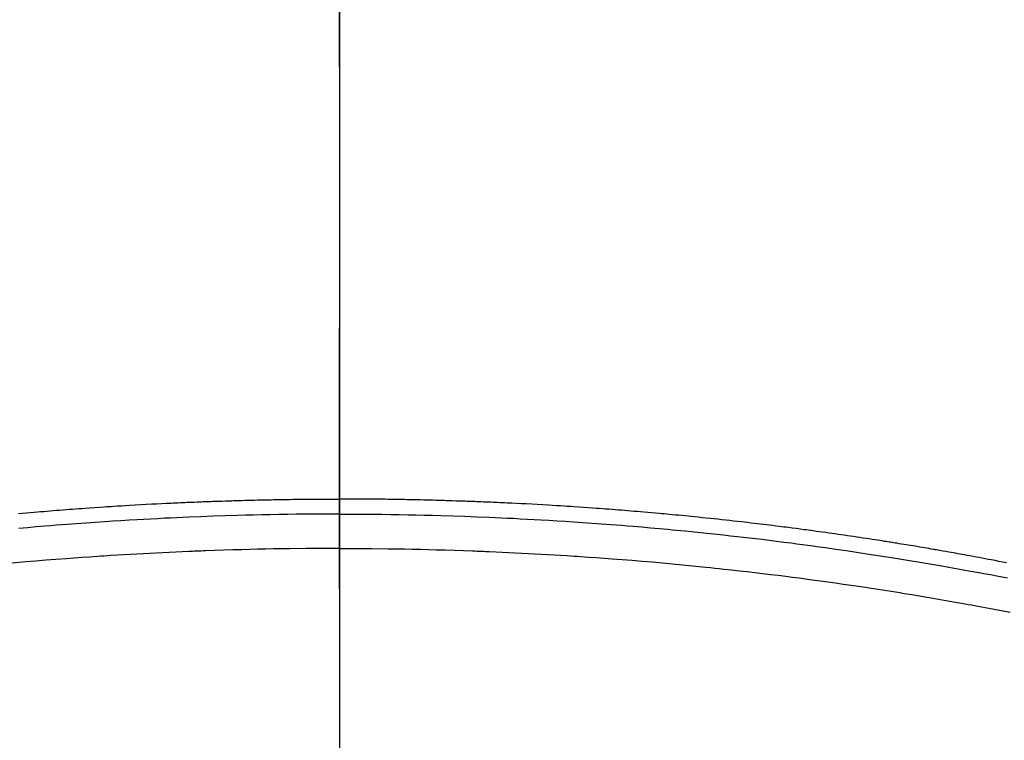
# Model space of a CAD drawing. Extents: x 55896 to 82369, y -33085 to -24215.
# Drawn here: x 72978 to 73002, y -26023 to -26006 of the extents above; entities that cross this region are included whole.
import ezdxf

# ---------------------------------------------------------------- set-up
doc = ezdxf.new("R2010")
doc.units = 0
doc.header["$LTSCALE"] = 50
doc.header["$MEASUREMENT"] = 0
doc.linetypes.add('CENTER2', pattern=[1.125, 0.75, -0.125, 0.125, -0.125])
doc.layers.get('0').update_dxf_attribs({"linetype": 'CONTINUOUS'})
for name, color, linetype in [('150-機器', 8, 'CONTINUOUS'), ('160-文字', 254, 'CONTINUOUS'), ('166-寸法B', 11, 'CONTINUOUS')]:
    doc.layers.add(name, color=color, linetype=linetype)
doc.styles.add('KH001', font='txt')
doc.dimstyles.new('KH1xx030', dxfattribs={"dimscale": 30, "dimtxt": 2, "dimasz": 0.6, "dimexe": 0.3, "dimexo": 1.2, "dimgap": 0.5, "dimtad": 3, "dimdec": 1, "dimdsep": 46, "dimlunit": 6, "dimtxsty": 'KH001', "dimblk": 'DOT', "dimcen": 1, "dimdle": 1, "dimclrd": 256, "dimclre": 256, "dimclrt": 256, "dimadec": 0, "dimazin": 0, "dimtfac": 1, "dimtdec": 1, "dimtix": 1, "dimtmove": 2, "dimatfit": 3, "dimldrblk": 'CLOSEDBLANK', "dimfxl": 1, "dimtolj": 1, "dimtzin": 0, "dimlwd": -1, "dimlwe": -1, "dimarcsym": 0})

# ---------------------------------------------------------------- blocks, each defined once
blk = doc.blocks.new('F402_H')
at = {"layer": '150-機器', "color": 161, "linetype": 'CENTER2'}
blk.add_line((0, 136.026), (0, -355.416), dxfattribs=at)
at = {"layer": '150-機器', "color": 13, "linetype": 'Continuous'}
for points in [[(-7.689, -249.679), (-7.594, -249.67), (-7.499, -249.661), (-7.404, -249.653), (-7.309, -249.645), (-7.233, -249.638), (-7.157, -249.632), (-7.081, -249.626), (-7.005, -249.62), (-6.929, -249.613), (-6.853, -249.607), (-6.777, -249.601), (-6.701, -249.595), (-6.625, -249.589), (-6.549, -249.583), (-6.472, -249.577), (-6.396, -249.571), (-6.32, -249.565), (-6.244, -249.56), (-6.168, -249.554), (-6.092, -249.549), (-5.978, -249.541), (-5.863, -249.533), (-5.749, -249.525), (-5.634, -249.517), (-5.577, -249.513), (-5.52, -249.509), (-5.463, -249.506), (-5.406, -249.502), (-5.311, -249.496), (-5.215, -249.49), (-5.12, -249.485), (-5.024, -249.479), (-4.89, -249.471), (-4.757, -249.464), (-4.623, -249.456), (-4.489, -249.449), (-4.375, -249.443), (-4.26, -249.437), (-4.145, -249.432), (-4.03, -249.426), (-3.972, -249.423), (-3.914, -249.421), (-3.857, -249.418), (-3.799, -249.415), (-3.751, -249.413), (-3.702, -249.411), (-3.653, -249.409), (-3.605, -249.407), (-3.538, -249.404), (-3.472, -249.402), (-3.405, -249.399), (-3.339, -249.396), (-3.3, -249.395), (-3.261, -249.393), (-3.223, -249.392), (-3.184, -249.39), (-3.146, -249.389), (-3.107, -249.387), (-3.069, -249.386), (-3.03, -249.384), (-3.011, -249.384), (-2.992, -249.383), (-2.973, -249.383), (-2.954, -249.382), (-2.877, -249.38), (-2.8, -249.378), (-2.723, -249.375), (-2.646, -249.372), (-2.608, -249.371), (-2.57, -249.37), (-2.531, -249.369), (-2.493, -249.367), (-2.435, -249.366), (-2.378, -249.364), (-2.32, -249.362), (-2.262, -249.36), (-2.224, -249.359), (-2.186, -249.358), (-2.147, -249.357), (-2.109, -249.356), (-2.032, -249.355), (-1.956, -249.353), (-1.879, -249.351), (-1.803, -249.349), (-1.745, -249.348), (-1.687, -249.347), (-1.63, -249.346), (-1.572, -249.345), (-1.515, -249.344), (-1.457, -249.343), (-1.399, -249.342), (-1.342, -249.341), (-1.284, -249.34), (-1.227, -249.339), (-1.169, -249.338), (-1.111, -249.337), (-1.054, -249.337), (-0.996, -249.336), (-0.939, -249.336), (-0.881, -249.335), (-0.824, -249.335), (-0.766, -249.334), (-0.709, -249.334), (-0.652, -249.333), (-0.613, -249.333), (-0.575, -249.333), (-0.536, -249.333), (-0.498, -249.332), (-0.456, -249.332), (-0.413, -249.332), (-0.371, -249.332), (-0.328, -249.331), (-0.304, -249.331), (-0.279, -249.331), (-0.254, -249.331), (-0.229, -249.331), (-0.2, -249.331), (-0.172, -249.331), (-0.143, -249.331), (-0.114, -249.33), (-0.086, -249.33), (-0.057, -249.33), (-0.029, -249.33), (0, -249.33)], [(16.008, -250.861), (15.918, -250.844), (15.827, -250.826), (15.737, -250.809), (15.647, -250.792), (15.574, -250.778), (15.502, -250.764), (15.429, -250.75), (15.357, -250.737), (15.284, -250.723), (15.211, -250.71), (15.138, -250.696), (15.065, -250.683), (15.011, -250.673), (14.956, -250.663), (14.902, -250.653), (14.847, -250.643), (14.792, -250.633), (14.738, -250.623), (14.683, -250.614), (14.629, -250.604), (14.555, -250.591), (14.482, -250.578), (14.409, -250.565), (14.335, -250.552), (14.317, -250.549), (14.299, -250.546), (14.281, -250.542), (14.263, -250.539), (14.207, -250.53), (14.152, -250.521), (14.097, -250.511), (14.042, -250.502), (13.932, -250.484), (13.822, -250.465), (13.712, -250.447), (13.601, -250.429), (13.546, -250.42), (13.491, -250.411), (13.436, -250.402), (13.381, -250.393), (13.344, -250.387), (13.307, -250.381), (13.27, -250.375), (13.233, -250.369), (13.196, -250.363), (13.159, -250.357), (13.123, -250.351), (13.086, -250.346), (13.03, -250.337), (12.974, -250.328), (12.919, -250.32), (12.863, -250.311), (12.789, -250.299), (12.715, -250.288), (12.641, -250.277), (12.567, -250.266), (12.493, -250.255), (12.418, -250.243), (12.344, -250.232), (12.27, -250.221), (12.196, -250.21), (12.121, -250.199), (12.047, -250.189), (11.973, -250.178), (11.898, -250.168), (11.824, -250.157), (11.75, -250.147), (11.675, -250.136), (11.601, -250.126), (11.526, -250.116), (11.452, -250.106), (11.377, -250.095), (11.321, -250.088), (11.265, -250.08), (11.209, -250.073), (11.153, -250.066), (11.06, -250.053), (10.966, -250.041), (10.873, -250.029), (10.78, -250.017), (10.724, -250.009), (10.668, -250.002), (10.611, -249.995), (10.555, -249.988), (10.48, -249.978), (10.405, -249.969), (10.33, -249.96), (10.255, -249.951), (10.18, -249.942), (10.105, -249.933), (10.03, -249.924), (9.955, -249.915), (9.88, -249.906), (9.805, -249.897), (9.73, -249.889), (9.655, -249.88), (9.561, -249.869), (9.466, -249.859), (9.372, -249.848), (9.278, -249.838), (9.184, -249.828), (9.089, -249.817), (8.995, -249.807), (8.901, -249.797), (8.807, -249.787), (8.712, -249.778), (8.618, -249.768), (8.524, -249.758), (8.448, -249.751), (8.372, -249.743), (8.296, -249.736), (8.221, -249.728), (8.145, -249.721), (8.068, -249.714), (7.992, -249.707), (7.916, -249.699), (7.86, -249.694), (7.803, -249.689), (7.746, -249.684), (7.689, -249.679), (7.594, -249.67), (7.499, -249.661), (7.404, -249.653), (7.309, -249.645), (7.233, -249.638), (7.157, -249.632), (7.081, -249.626), (7.005, -249.62), (6.929, -249.613), (6.853, -249.607), (6.777, -249.601), (6.701, -249.595), (6.625, -249.589), (6.549, -249.583), (6.472, -249.577), (6.396, -249.571), (6.32, -249.565), (6.244, -249.56), (6.168, -249.554), (6.092, -249.549), (5.978, -249.541), (5.863, -249.533), (5.749, -249.525), (5.634, -249.517), (5.577, -249.513), (5.52, -249.509), (5.463, -249.506), (5.406, -249.502), (5.311, -249.496), (5.215, -249.49), (5.12, -249.485), (5.024, -249.479), (4.89, -249.471), (4.757, -249.464), (4.623, -249.456), (4.489, -249.449), (4.375, -249.443), (4.26, -249.437), (4.145, -249.432), (4.03, -249.426), (3.972, -249.423), (3.914, -249.421), (3.857, -249.418), (3.799, -249.415), (3.751, -249.413), (3.702, -249.411), (3.653, -249.409), (3.605, -249.407), (3.538, -249.404), (3.472, -249.402), (3.405, -249.399), (3.339, -249.396), (3.3, -249.395), (3.261, -249.393), (3.223, -249.392), (3.184, -249.39), (3.146, -249.389), (3.107, -249.387), (3.069, -249.386), (3.03, -249.384), (3.011, -249.384), (2.992, -249.383), (2.973, -249.383), (2.954, -249.382), (2.877, -249.38), (2.8, -249.378), (2.723, -249.375), (2.646, -249.372), (2.608, -249.371), (2.57, -249.37), (2.531, -249.369), (2.493, -249.367), (2.435, -249.366), (2.378, -249.364), (2.32, -249.362), (2.262, -249.36), (2.224, -249.359), (2.186, -249.358), (2.147, -249.357), (2.109, -249.356), (2.032, -249.355), (1.956, -249.353), (1.879, -249.351), (1.803, -249.349), (1.745, -249.348), (1.687, -249.347), (1.63, -249.346), (1.572, -249.345), (1.515, -249.344), (1.457, -249.343), (1.399, -249.342), (1.342, -249.341), (1.284, -249.34), (1.227, -249.339), (1.169, -249.338), (1.111, -249.337), (1.054, -249.337), (0.996, -249.336), (0.939, -249.336), (0.881, -249.335), (0.824, -249.335), (0.766, -249.334), (0.709, -249.334), (0.652, -249.333), (0.613, -249.333), (0.575, -249.333), (0.536, -249.333), (0.498, -249.332), (0.456, -249.332), (0.413, -249.332), (0.371, -249.332), (0.328, -249.331), (0.304, -249.331), (0.279, -249.331), (0.254, -249.331), (0.229, -249.331), (0.2, -249.331), (0.172, -249.331), (0.143, -249.331), (0.114, -249.33), (0.086, -249.33), (0.057, -249.33), (0.029, -249.33), (0, -249.33)], [(0, -249.69), (-0.203, -249.69), (-0.407, -249.691), (-0.61, -249.692), (-0.813, -249.693), (-1.024, -249.696), (-1.235, -249.699), (-1.446, -249.703), (-1.657, -249.706), (-1.853, -249.71), (-2.048, -249.715), (-2.244, -249.719), (-2.44, -249.724), (-2.731, -249.733), (-3.022, -249.743), (-3.314, -249.754), (-3.605, -249.766), (-3.749, -249.773), (-3.894, -249.779), (-4.039, -249.786), (-4.183, -249.793), (-4.348, -249.802), (-4.513, -249.81), (-4.678, -249.819), (-4.843, -249.828), (-5.037, -249.839), (-5.232, -249.851), (-5.427, -249.863), (-5.621, -249.876), (-5.846, -249.891), (-6.07, -249.907), (-6.295, -249.923), (-6.519, -249.94), (-6.653, -249.95), (-6.787, -249.961), (-6.922, -249.972), (-7.056, -249.983), (-7.264, -250), (-7.473, -250.019), (-7.681, -250.037)], [(0, -249.69), (0.203, -249.69), (0.407, -249.691), (0.61, -249.692), (0.813, -249.693), (1.024, -249.696), (1.235, -249.699), (1.446, -249.703), (1.657, -249.706), (1.853, -249.71), (2.048, -249.715), (2.244, -249.719), (2.44, -249.724), (2.731, -249.733), (3.022, -249.743), (3.314, -249.754), (3.605, -249.766), (3.749, -249.773), (3.894, -249.779), (4.039, -249.786), (4.183, -249.793), (4.348, -249.802), (4.513, -249.81), (4.678, -249.819), (4.843, -249.828), (5.037, -249.839), (5.232, -249.851), (5.427, -249.863), (5.621, -249.876), (5.846, -249.891), (6.07, -249.907), (6.295, -249.923), (6.519, -249.94), (6.653, -249.95), (6.787, -249.961), (6.922, -249.972), (7.056, -249.983), (7.264, -250), (7.473, -250.019), (7.681, -250.037), (7.889, -250.057), (7.994, -250.066), (8.098, -250.076), (8.202, -250.086), (8.306, -250.096), (8.455, -250.111), (8.603, -250.126), (8.751, -250.141), (8.9, -250.156), (9.063, -250.174), (9.225, -250.191), (9.388, -250.21), (9.551, -250.228), (9.699, -250.245), (9.846, -250.262), (9.994, -250.279), (10.141, -250.297), (10.318, -250.318), (10.495, -250.34), (10.671, -250.362), (10.848, -250.385), (10.98, -250.402), (11.112, -250.42), (11.244, -250.437), (11.376, -250.455), (11.45, -250.466), (11.523, -250.476), (11.596, -250.486), (11.669, -250.496), (11.918, -250.532), (12.166, -250.568), (12.414, -250.604), (12.662, -250.642), (12.822, -250.667), (12.982, -250.692), (13.141, -250.717), (13.301, -250.743), (13.446, -250.766), (13.591, -250.79), (13.736, -250.813), (13.881, -250.837), (14.025, -250.862), (14.17, -250.886), (14.314, -250.91), (14.459, -250.935), (14.632, -250.965), (14.805, -250.995), (14.977, -251.026), (15.15, -251.057), (15.308, -251.086), (15.466, -251.115), (15.624, -251.144), (15.781, -251.174), (15.91, -251.197), (16.039, -251.221)], [(0, -250.515), (-0.394, -250.517), (-0.787, -250.52), (-1.181, -250.524), (-1.574, -250.529), (-1.764, -250.533), (-1.954, -250.537), (-2.143, -250.541), (-2.333, -250.546), (-2.55, -250.553), (-2.767, -250.559), (-2.984, -250.567), (-3.201, -250.574), (-3.255, -250.576), (-3.309, -250.578), (-3.363, -250.58), (-3.417, -250.582), (-3.464, -250.584), (-3.511, -250.586), (-3.558, -250.588), (-3.605, -250.59), (-4.072, -250.611), (-4.539, -250.635), (-5.005, -250.66), (-5.472, -250.688), (-5.553, -250.693), (-5.633, -250.698), (-5.714, -250.703), (-5.795, -250.709), (-5.984, -250.722), (-6.172, -250.735), (-6.361, -250.749), (-6.549, -250.763), (-6.791, -250.781), (-7.033, -250.801), (-7.275, -250.821), (-7.516, -250.841), (-7.838, -250.87)], [(0, -250.515), (0.394, -250.517), (0.787, -250.52), (1.181, -250.524), (1.574, -250.529), (1.764, -250.533), (1.954, -250.537), (2.143, -250.541), (2.333, -250.546), (2.55, -250.553), (2.767, -250.559), (2.984, -250.567), (3.201, -250.574), (3.255, -250.576), (3.309, -250.578), (3.363, -250.58), (3.417, -250.582), (3.464, -250.584), (3.511, -250.586), (3.558, -250.588), (3.605, -250.59), (4.072, -250.611), (4.539, -250.635), (5.005, -250.66), (5.472, -250.688), (5.553, -250.693), (5.633, -250.698), (5.714, -250.703), (5.795, -250.709), (5.984, -250.722), (6.172, -250.735), (6.361, -250.749), (6.549, -250.763), (6.791, -250.781), (7.033, -250.801), (7.275, -250.821), (7.516, -250.841), (7.838, -250.87), (8.159, -250.9), (8.481, -250.932), (8.802, -250.964), (8.909, -250.975), (9.015, -250.986), (9.122, -250.998), (9.229, -251.009), (9.415, -251.029), (9.602, -251.05), (9.788, -251.071), (9.975, -251.093), (10.161, -251.115), (10.347, -251.137), (10.532, -251.16), (10.718, -251.184), (10.877, -251.204), (11.036, -251.224), (11.194, -251.245), (11.353, -251.266), (11.538, -251.291), (11.723, -251.317), (11.908, -251.343), (12.092, -251.369), (12.407, -251.415), (12.723, -251.462), (13.037, -251.51), (13.352, -251.56), (13.404, -251.568), (13.456, -251.576), (13.508, -251.585), (13.56, -251.593), (13.743, -251.623), (13.926, -251.654), (14.108, -251.684), (14.29, -251.715), (14.472, -251.746), (14.654, -251.778), (14.835, -251.81), (15.017, -251.843), (15.094, -251.857), (15.172, -251.871), (15.25, -251.885), (15.328, -251.9), (15.585, -251.948), (15.843, -251.997), (16.1, -252.047)]]:
    blk.add_lwpolyline(points, dxfattribs=at)
blk = doc.blocks.new('_ClosedBlank')
at = {"color": 0, "linetype": 'ByBlock', "lineweight": -2}
for p, q in [((-1, 0.1667), (0, 0)), ((-1, 0.1667), (-1, -0.1667)), ((0, 0), (-1, -0.1667))]:
    blk.add_line(p, q, dxfattribs=at)
blk = doc.blocks.new('_Dot')
at = {"color": 0, "linetype": 'ByBlock', "lineweight": -2}
blk.add_line((-0.5, 0), (-1, 0), dxfattribs=at)
at = {"color": 0, "linetype": 'ByBlock', "const_width": 0.5}
blk.add_lwpolyline([(-0.25, 0, 1), (0.25, 0, 1)], format="xyb", close=True, dxfattribs=at)

msp = doc.modelspace()

# ---------------------------------------------------------------- linework, layer by layer
at = {"layer": '150-機器', "color": 13}
for radius in [90.5, 80.5]:
    msp.add_circle((72986.168, -25973.433), radius, dxfattribs=at)
at = {"layer": '166-寸法B'}
msp.add_line((72986.168, -25842.197), (72986.168, -26100.509), dxfattribs=at)

# ---------------------------------------------------------------- block references
at = {"layer": '150-機器'}
msp.add_blockref('F402_H', (72986.153, -25768.223), dxfattribs=at)

# ---------------------------------------------------------------- leaders
at = {"layer": '160-文字', "annotation_type": 0, "has_hookline": 1, "hookline_direction": 0}
for points, text_width in [([(72164.409, -25747.404), (73095.492, -27403.166), (73113.492, -27403.166)], 1240.203), ([(72434.409, -25754.165), (73133.003, -27133.169), (73151.003, -27133.169)], 1630.051), ([(72866.153, -25761.052), (73625.267, -26798.948), (73643.267, -26798.948)], 963.959)]:
    msp.add_leader(points, dimstyle='KH1xx030', override={"dimgap": 0.5, "dimtad": 1}, dxfattribs=dict(at, text_width=text_width))

doc.saveas('drawing.dxf')
